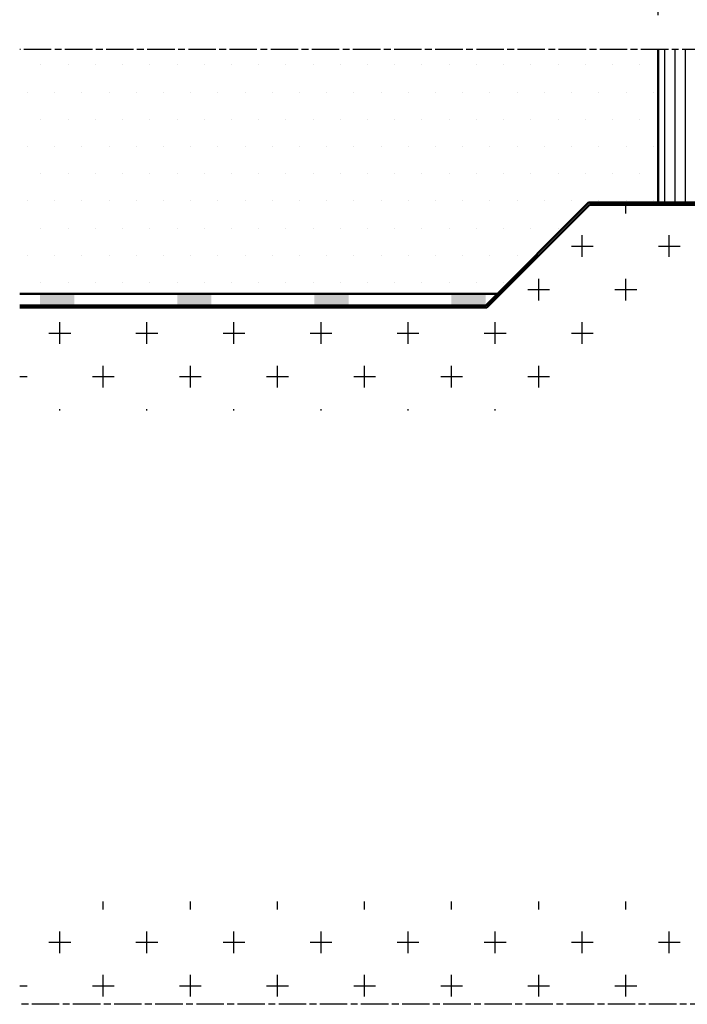
# Model space of a CAD drawing. Units: millimetres. Extents: x 297 to 6341, y 988 to 5267.
# Drawn here: x 829 to 1121, y 2792 to 3223 of the extents above; entities that cross this region are included whole.
import ezdxf

# ---------------------------------------------------------------- set-up
doc = ezdxf.new("R2010")
doc.units = ezdxf.units.MM
doc.linetypes.add('AM_ISO08W050', pattern=[18, 12, -1.5, 3, -1.5])
for name, color, linetype, lineweight in [('AM_0', 7, 'Continuous', 50), ('AM_5', 3, 'Continuous', 25), ('AM_7a', 4, 'AM_ISO08W050', 25), ('AM_7N', 4, 'AM_ISO08W050', 25), ('AM_8', 1, 'Continuous', 25)]:
    doc.layers.add(name, color=color, linetype=linetype, lineweight=lineweight)
doc.styles.get("Standard").update_dxf_attribs({"font": 'ISOCP.SHX'})
doc.dimstyles.new('AM_ISO$0', dxfattribs={"dimtxt": 3.5, "dimasz": 2.5, "dimexe": 1, "dimexo": 1, "dimgap": 0.6, "dimtad": 1, "dimdsep": 46, "dimtxsty": 'Standard', "dimcen": 0, "dimclrd": 256, "dimclre": 256, "dimclrt": 2, "dimadec": 0, "dimazin": 2, "dimtp": 0.1, "dimtm": 0.1, "dimtfac": 0.71, "dimtmove": 0, "dimatfit": 3, "dimfxl": 0, "dimlwd": -1, "dimlwe": -1, "dimarcsym": 0})

# ---------------------------------------------------------------- blocks, each defined once
blk = doc.blocks.new('*D26')
at = {"layer": 'AM_5'}
for p, q in [((1108.55, 3224.79), (1108.55, 3409.49)), ((1128.55, 3222.29), (1128.55, 3409.49)), ((1071.05, 3394.49), (942.89, 3394.49)), ((1128.55, 3394.49), (1108.55, 3394.49)), ((1166.05, 3394.49), (1203.55, 3394.49))]:
    blk.add_line(p, q, dxfattribs=at)
for points in [[(1071.05, 3400.74), (1071.05, 3388.24), (1108.55, 3394.49)], [(1166.05, 3400.74), (1166.05, 3388.24), (1128.55, 3394.49)]]:
    blk.add_solid(points, dxfattribs=at)
at = {"layer": 'Defpoints', "color": 0}
for p in [(1108.55, 3394.49), (1108.55, 3209.79), (1128.55, 3207.29)]:
    blk.add_point(p, dxfattribs=at)
at = {"layer": 'AM_5', "color": 2, "insert": (981.45, 3429.75), "char_height": 52.5, "attachment_point": 5}
blk.add_mtext('20', dxfattribs=at)

msp = doc.modelspace()

# ---------------------------------------------------------------- hatches: boundary and pattern name
at = {"layer": 'AM_8'}
h = msp.add_hatch(dxfattribs=at)
h.set_pattern_fill('DOTS', color=256, scale=7.5, style=0)
h.set_pattern_definition([(0, (-3233.407, 893.274), (5.953125, 11.90625), [0, -11.90625])])
h.paths.add_polyline_path([(829.234, 3102.795), (1038.133, 3102.795), (1078.133, 3142.795), (1108.548, 3142.795), (1108.548, 3214.795), (829.234, 3214.795)])
h = msp.add_hatch(dxfattribs=at)
h.set_pattern_fill('_U', color=256, scale=4.5, angle=90, style=0, pattern_type=0)
h.set_pattern_definition([(90, (0, 0), (-4.5, 3e-16), [])])
edge = h.paths.add_edge_path()
edge.add_line((1108.548, 3142.795), (1131.048, 3142.795))
edge.add_arc((1131.048, 3145.295), 2.5, 180, 270, ccw=False)
edge.add_line((1128.548, 3145.295), (1128.548, 3207.295))
edge.add_arc((1131.048, 3207.295), 2.5, 90, 180, ccw=False)
edge.add_line((1131.048, 3209.795), (1108.548, 3209.795))
edge.add_line((1108.548, 3209.795), (1108.548, 3142.795))
h = msp.add_hatch(dxfattribs=at)
h.set_pattern_fill('CROSS', color=256, scale=3, style=0)
h.set_pattern_definition([(0, (746.74, 933), (19.05, 19.05), [9.525, -28.575]), (90, (751.502, 928.238), (-19.05, 19.05), [9.525, -28.575])])
edge = h.paths.add_edge_path()
edge.add_arc((1369.548, 3133.795), 1, 180, 270, ccw=False)
edge.add_line((1368.548, 3133.795), (1368.548, 3141.795))
edge.add_line((1368.548, 3141.795), (1078.548, 3141.795))
edge.add_line((1078.548, 3141.795), (1033.548, 3096.795))
edge.add_line((1033.548, 3096.795), (829.234, 3096.795))
edge.add_line((829.234, 3096.795), (829.234, 3051.795))
edge.add_line((829.234, 3051.795), (1052.187, 3051.795))
edge.add_line((1052.187, 3051.795), (1097.187, 3096.795))
edge.add_line((1097.187, 3096.795), (1373.548, 3096.795))
edge.add_line((1373.548, 3096.795), (1373.548, 2860.434))
edge.add_line((1373.548, 2860.434), (1349.908, 2836.795))
edge.add_line((1349.908, 2836.795), (829.234, 2836.795))
edge.add_line((829.234, 2836.795), (829.234, 2791.795))
edge.add_line((829.234, 2791.795), (1368.548, 2791.795))
edge.add_line((1368.548, 2791.795), (1418.548, 2841.795))
edge.add_line((1418.548, 2841.795), (1418.548, 3086.795))
edge.add_line((1418.548, 3086.795), (1415.548, 3086.795))
edge.add_arc((1415.548, 3087.795), 1, 180, 270, ccw=False)
edge.add_line((1414.548, 3087.795), (1414.548, 3131.795))
edge.add_arc((1413.548, 3131.795), 1, 0, 90)
edge.add_line((1413.548, 3132.795), (1369.548, 3132.795))

# ---------------------------------------------------------------- linework, layer by layer
at = {"layer": 'AM_0'}
for p, q in [((1108.548, 3209.795), (1108.548, 3142.795)), ((1033.133, 3097.795), (1078.133, 3142.795)), ((1131.048, 3142.795), (1078.133, 3142.795)), ((1033.548, 3096.795), (1078.548, 3141.795)), ((1078.548, 3141.795), (1368.548, 3141.795)), ((1038.133, 3102.795), (829.234, 3102.795)), ((829.234, 3097.795), (1033.133, 3097.795)), ((829.234, 3096.795), (1033.548, 3096.795)), ((837.578, 3097.795), (887.578, 3097.795))]:
    msp.add_line(p, q, dxfattribs=at)
for points in [[(838.133, 3097.795), (838.133, 3102.795), (853.133, 3097.795), (853.133, 3102.795)], [(898.133, 3097.795), (898.133, 3102.795), (913.133, 3097.795), (913.133, 3102.795)], [(958.133, 3097.795), (958.133, 3102.795), (973.133, 3097.795), (973.133, 3102.795)], [(1018.133, 3097.795), (1018.133, 3102.795), (1033.133, 3097.795), (1033.133, 3102.795)]]:
    msp.add_solid(points, dxfattribs=at)
at = {"layer": 'AM_7a'}
msp.add_line((1131.048, 3209.795), (829.265, 3209.795), dxfattribs=at)
at = {"layer": 'AM_7N'}
msp.add_line((1368.548, 2791.795), (829.234, 2791.795), dxfattribs=at)

# ---------------------------------------------------------------- dimensions: what is measured, and where the dimension line sits
at = {"layer": 'AM_5'}
dim = msp.add_linear_dim(base=(1108.548, 3394.494), p1=(1128.548, 3207.295), p2=(1108.548, 3209.795), angle=180, dimstyle='AM_ISO$0', override={"dimscale": 15, "dimdec": 0}, dxfattribs=at)
dim.commit()
dim.dimension.update_dxf_attribs({"geometry": '*D26', "text_midpoint": (981.455, 3394.494), "dimtype": 160})

doc.saveas('drawing.dxf')
